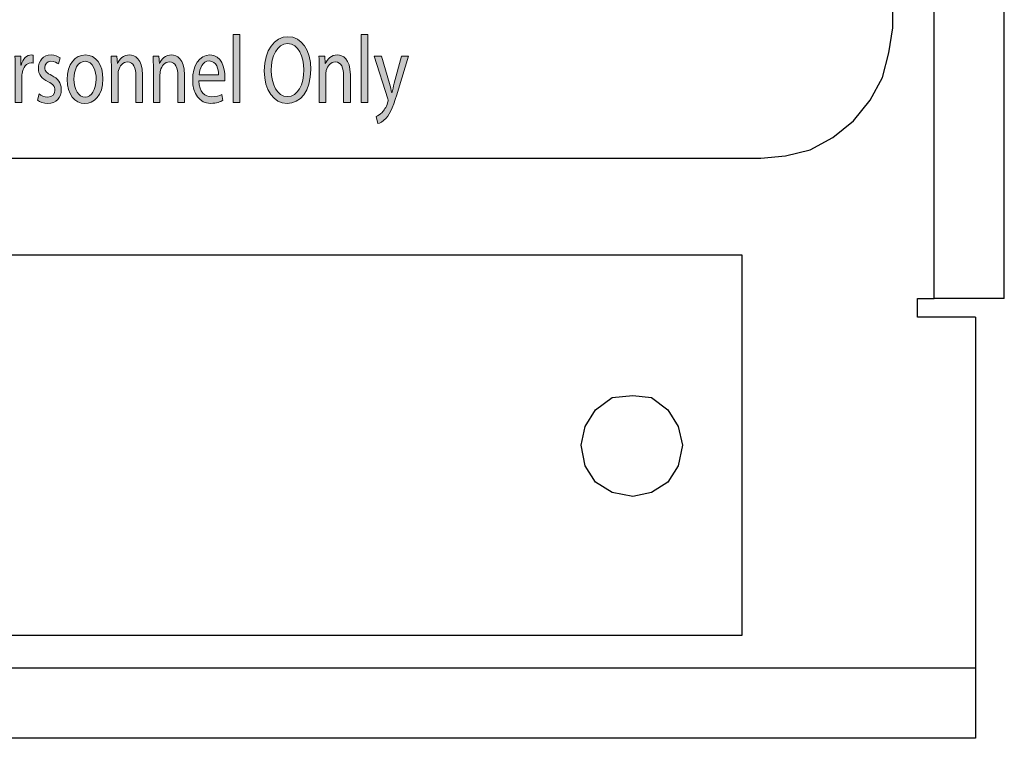
# Model space of a CAD drawing. Units: millimetres. Extents: x 7 to 853, y -294 to -11.
# Drawn here: x 825 to 837, y -176 to -167 of the extents above; entities that cross this region are included whole.
import ezdxf

# ---------------------------------------------------------------- set-up
doc = ezdxf.new("R2010")
doc.units = ezdxf.units.MM
doc.header["$MEASUREMENT"] = 0
doc.layers.add('labels', color=7, linetype='Continuous', lineweight=0)
doc.layers.add('Rear options', color=7, linetype='Continuous', lineweight=0)

# ---------------------------------------------------------------- blocks, each defined once
blk = doc.blocks.new('Block_219')
at = {"layer": 'labels', "true_color": 0x231f20, "transparency": 33554687}
h = blk.add_hatch(color=250, dxfattribs=at)
h.dxf.hatch_style = 2
edge = h.paths.add_edge_path()
edge.add_spline(control_points=[(827.654, -167.149), (827.654, -167.149), (827.738, -167.149), (827.738, -167.149), (827.738, -167.149), (827.738, -168.012), (827.738, -168.012), (827.738, -168.012), (827.654, -168.012), (827.654, -168.012), (827.654, -168.012), (827.654, -167.149), (827.654, -167.149)], knot_values=[0, 0, 0, 0, 1, 1, 1, 2, 2, 2, 3, 3, 3, 4, 4, 4, 4], degree=3, periodic=0)
h = blk.add_hatch(color=250, dxfattribs=at)
h.dxf.hatch_style = 2
edge = h.paths.add_edge_path()
edge.add_spline(control_points=[(828.137, -167.607), (828.137, -167.783), (828.212, -167.939), (828.343, -167.939), (828.476, -167.939), (828.55, -167.785), (828.55, -167.599), (828.55, -167.436), (828.483, -167.266), (828.344, -167.266), (828.206, -167.266), (828.137, -167.428), (828.137, -167.607)], knot_values=[0, 0, 0, 0, 1, 1, 1, 2, 2, 2, 3, 3, 3, 4, 4, 4, 4], degree=3, periodic=0)
edge = h.paths.add_edge_path()
edge.add_spline(control_points=[(828.638, -167.594), (828.638, -167.876), (828.503, -168.026), (828.338, -168.026), (828.168, -168.026), (828.048, -167.858), (828.048, -167.61), (828.048, -167.35), (828.175, -167.179), (828.348, -167.179), (828.524, -167.179), (828.638, -167.351), (828.638, -167.594)], knot_values=[0, 0, 0, 0, 1, 1, 1, 2, 2, 2, 3, 3, 3, 4, 4, 4, 4], degree=3, periodic=0)
h = blk.add_hatch(color=250, dxfattribs=at)
h.dxf.hatch_style = 2
edge = h.paths.add_edge_path()
edge.add_spline(control_points=[(829.278, -167.149), (829.278, -167.149), (829.362, -167.149), (829.362, -167.149), (829.362, -167.149), (829.362, -168.012), (829.362, -168.012), (829.362, -168.012), (829.278, -168.012), (829.278, -168.012), (829.278, -168.012), (829.278, -167.149), (829.278, -167.149)], knot_values=[0, 0, 0, 0, 1, 1, 1, 2, 2, 2, 3, 3, 3, 4, 4, 4, 4], degree=3, periodic=0)
h = blk.add_hatch(color=250, dxfattribs=at)
h.dxf.hatch_style = 2
edge = h.paths.add_edge_path()
edge.add_spline(control_points=[(824.886, -167.607), (824.886, -167.538), (824.885, -167.478), (824.883, -167.424), (824.883, -167.424), (824.956, -167.424), (824.956, -167.424), (824.956, -167.424), (824.959, -167.539), (824.959, -167.539), (824.959, -167.539), (824.963, -167.539), (824.963, -167.539), (824.984, -167.46), (825.035, -167.41), (825.091, -167.41), (825.101, -167.41), (825.108, -167.412), (825.116, -167.414), (825.116, -167.414), (825.116, -167.515), (825.116, -167.515), (825.107, -167.513), (825.098, -167.511), (825.087, -167.511), (825.027, -167.511), (824.985, -167.568), (824.974, -167.649), (824.972, -167.663), (824.97, -167.68), (824.97, -167.699), (824.97, -167.699), (824.97, -168.012), (824.97, -168.012), (824.97, -168.012), (824.886, -168.012), (824.886, -168.012), (824.886, -168.012), (824.886, -167.607), (824.886, -167.607)], knot_values=[0, 0, 0, 0, 1, 1, 1, 2, 2, 2, 3, 3, 3, 4, 4, 4, 5, 5, 5, 6, 6, 6, 7, 7, 7, 8, 8, 8, 9, 9, 9, 10, 10, 10, 11, 11, 11, 12, 12, 12, 13, 13, 13, 13], degree=3, periodic=0)
h = blk.add_hatch(color=250, dxfattribs=at)
h.dxf.hatch_style = 2
edge = h.paths.add_edge_path()
edge.add_spline(control_points=[(825.189, -167.903), (825.214, -167.924), (825.258, -167.946), (825.3, -167.946), (825.361, -167.946), (825.39, -167.907), (825.39, -167.858), (825.39, -167.807), (825.366, -167.779), (825.304, -167.75), (825.22, -167.712), (825.181, -167.654), (825.181, -167.583), (825.181, -167.488), (825.242, -167.41), (825.341, -167.41), (825.388, -167.41), (825.429, -167.428), (825.455, -167.447), (825.455, -167.447), (825.434, -167.525), (825.434, -167.525), (825.416, -167.51), (825.382, -167.491), (825.339, -167.491), (825.29, -167.491), (825.262, -167.527), (825.262, -167.571), (825.262, -167.62), (825.29, -167.641), (825.35, -167.671), (825.43, -167.71), (825.471, -167.761), (825.471, -167.848), (825.471, -167.952), (825.408, -168.025), (825.298, -168.025), (825.247, -168.025), (825.2, -168.009), (825.168, -167.985), (825.168, -167.985), (825.189, -167.903), (825.189, -167.903)], knot_values=[0, 0, 0, 0, 1, 1, 1, 2, 2, 2, 3, 3, 3, 4, 4, 4, 5, 5, 5, 6, 6, 6, 7, 7, 7, 8, 8, 8, 9, 9, 9, 10, 10, 10, 11, 11, 11, 12, 12, 12, 13, 13, 13, 14, 14, 14, 14], degree=3, periodic=0)
h = blk.add_hatch(color=250, dxfattribs=at)
h.dxf.hatch_style = 2
edge = h.paths.add_edge_path()
edge.add_spline(control_points=[(825.632, -167.719), (825.632, -167.848), (825.691, -167.946), (825.773, -167.946), (825.853, -167.946), (825.914, -167.85), (825.914, -167.717), (825.914, -167.617), (825.874, -167.491), (825.775, -167.491), (825.675, -167.491), (825.632, -167.607), (825.632, -167.719)], knot_values=[0, 0, 0, 0, 1, 1, 1, 2, 2, 2, 3, 3, 3, 4, 4, 4, 4], degree=3, periodic=0)
edge = h.paths.add_edge_path()
edge.add_spline(control_points=[(826, -167.713), (826, -167.931), (825.881, -168.026), (825.769, -168.026), (825.644, -168.026), (825.547, -167.909), (825.547, -167.723), (825.547, -167.526), (825.648, -167.41), (825.777, -167.41), (825.91, -167.41), (826, -167.533), (826, -167.713)], knot_values=[0, 0, 0, 0, 1, 1, 1, 2, 2, 2, 3, 3, 3, 4, 4, 4, 4], degree=3, periodic=0)
h = blk.add_hatch(color=250, dxfattribs=at)
h.dxf.hatch_style = 2
edge = h.paths.add_edge_path()
edge.add_spline(control_points=[(826.107, -167.583), (826.107, -167.522), (826.106, -167.472), (826.104, -167.424), (826.104, -167.424), (826.178, -167.424), (826.178, -167.424), (826.178, -167.424), (826.183, -167.521), (826.183, -167.521), (826.183, -167.521), (826.185, -167.521), (826.185, -167.521), (826.208, -167.465), (826.262, -167.41), (826.338, -167.41), (826.403, -167.41), (826.502, -167.459), (826.502, -167.661), (826.502, -167.661), (826.502, -168.012), (826.502, -168.012), (826.502, -168.012), (826.418, -168.012), (826.418, -168.012), (826.418, -168.012), (826.418, -167.673), (826.418, -167.673), (826.418, -167.578), (826.39, -167.499), (826.311, -167.499), (826.255, -167.499), (826.212, -167.549), (826.197, -167.609), (826.193, -167.622), (826.192, -167.64), (826.192, -167.659), (826.192, -167.659), (826.192, -168.012), (826.192, -168.012), (826.192, -168.012), (826.107, -168.012), (826.107, -168.012), (826.107, -168.012), (826.107, -167.583), (826.107, -167.583)], knot_values=[0, 0, 0, 0, 1, 1, 1, 2, 2, 2, 3, 3, 3, 4, 4, 4, 5, 5, 5, 6, 6, 6, 7, 7, 7, 8, 8, 8, 9, 9, 9, 10, 10, 10, 11, 11, 11, 12, 12, 12, 13, 13, 13, 14, 14, 14, 15, 15, 15, 15], degree=3, periodic=0)
h = blk.add_hatch(color=250, dxfattribs=at)
h.dxf.hatch_style = 2
edge = h.paths.add_edge_path()
edge.add_spline(control_points=[(826.64, -167.583), (826.64, -167.522), (826.639, -167.472), (826.636, -167.424), (826.636, -167.424), (826.711, -167.424), (826.711, -167.424), (826.711, -167.424), (826.716, -167.521), (826.716, -167.521), (826.716, -167.521), (826.717, -167.521), (826.717, -167.521), (826.741, -167.465), (826.794, -167.41), (826.871, -167.41), (826.935, -167.41), (827.035, -167.459), (827.035, -167.661), (827.035, -167.661), (827.035, -168.012), (827.035, -168.012), (827.035, -168.012), (826.95, -168.012), (826.95, -168.012), (826.95, -168.012), (826.95, -167.673), (826.95, -167.673), (826.95, -167.578), (826.923, -167.499), (826.843, -167.499), (826.787, -167.499), (826.744, -167.549), (826.73, -167.609), (826.726, -167.622), (826.724, -167.64), (826.724, -167.659), (826.724, -167.659), (826.724, -168.012), (826.724, -168.012), (826.724, -168.012), (826.64, -168.012), (826.64, -168.012), (826.64, -168.012), (826.64, -167.583), (826.64, -167.583)], knot_values=[0, 0, 0, 0, 1, 1, 1, 2, 2, 2, 3, 3, 3, 4, 4, 4, 5, 5, 5, 6, 6, 6, 7, 7, 7, 8, 8, 8, 9, 9, 9, 10, 10, 10, 11, 11, 11, 12, 12, 12, 13, 13, 13, 14, 14, 14, 15, 15, 15, 15], degree=3, periodic=0)
h = blk.add_hatch(color=250, dxfattribs=at)
h.dxf.hatch_style = 2
edge = h.paths.add_edge_path()
edge.add_spline(control_points=[(827.467, -167.661), (827.468, -167.593), (827.445, -167.487), (827.35, -167.487), (827.265, -167.487), (827.227, -167.587), (827.22, -167.661), (827.22, -167.661), (827.467, -167.661), (827.467, -167.661)], knot_values=[0, 0, 0, 0, 1, 1, 1, 2, 2, 2, 3, 3, 3, 3], degree=3, periodic=0)
edge = h.paths.add_edge_path()
edge.add_spline(control_points=[(827.219, -167.738), (827.222, -167.882), (827.294, -167.942), (827.379, -167.942), (827.439, -167.942), (827.475, -167.929), (827.507, -167.912), (827.507, -167.912), (827.521, -167.988), (827.521, -167.988), (827.492, -168.005), (827.441, -168.025), (827.367, -168.025), (827.224, -168.025), (827.139, -167.905), (827.139, -167.728), (827.139, -167.55), (827.222, -167.41), (827.357, -167.41), (827.508, -167.41), (827.548, -167.579), (827.548, -167.688), (827.548, -167.71), (827.546, -167.727), (827.545, -167.738), (827.545, -167.738), (827.219, -167.738), (827.219, -167.738)], knot_values=[0, 0, 0, 0, 1, 1, 1, 2, 2, 2, 3, 3, 3, 4, 4, 4, 5, 5, 5, 6, 6, 6, 7, 7, 7, 8, 8, 8, 9, 9, 9, 9], degree=3, periodic=0)
h = blk.add_hatch(color=250, dxfattribs=at)
h.dxf.hatch_style = 2
edge = h.paths.add_edge_path()
edge.add_spline(control_points=[(828.745, -167.583), (828.745, -167.522), (828.744, -167.472), (828.741, -167.424), (828.741, -167.424), (828.816, -167.424), (828.816, -167.424), (828.816, -167.424), (828.821, -167.521), (828.821, -167.521), (828.821, -167.521), (828.822, -167.521), (828.822, -167.521), (828.846, -167.465), (828.899, -167.41), (828.976, -167.41), (829.04, -167.41), (829.14, -167.459), (829.14, -167.661), (829.14, -167.661), (829.14, -168.012), (829.14, -168.012), (829.14, -168.012), (829.055, -168.012), (829.055, -168.012), (829.055, -168.012), (829.055, -167.673), (829.055, -167.673), (829.055, -167.578), (829.028, -167.499), (828.948, -167.499), (828.892, -167.499), (828.849, -167.549), (828.835, -167.609), (828.831, -167.622), (828.829, -167.64), (828.829, -167.659), (828.829, -167.659), (828.829, -168.012), (828.829, -168.012), (828.829, -168.012), (828.745, -168.012), (828.745, -168.012), (828.745, -168.012), (828.745, -167.583), (828.745, -167.583)], knot_values=[0, 0, 0, 0, 1, 1, 1, 2, 2, 2, 3, 3, 3, 4, 4, 4, 5, 5, 5, 6, 6, 6, 7, 7, 7, 8, 8, 8, 9, 9, 9, 10, 10, 10, 11, 11, 11, 12, 12, 12, 13, 13, 13, 14, 14, 14, 15, 15, 15, 15], degree=3, periodic=0)
h = blk.add_hatch(color=250, dxfattribs=at)
h.dxf.hatch_style = 2
edge = h.paths.add_edge_path()
edge.add_spline(control_points=[(829.535, -167.424), (829.535, -167.424), (829.637, -167.772), (829.637, -167.772), (829.647, -167.811), (829.659, -167.857), (829.666, -167.892), (829.666, -167.892), (829.668, -167.892), (829.668, -167.892), (829.677, -167.857), (829.686, -167.812), (829.698, -167.769), (829.698, -167.769), (829.79, -167.424), (829.79, -167.424), (829.79, -167.424), (829.879, -167.424), (829.879, -167.424), (829.879, -167.424), (829.752, -167.843), (829.752, -167.843), (829.692, -168.046), (829.651, -168.149), (829.593, -168.212), (829.552, -168.258), (829.511, -168.277), (829.49, -168.282), (829.49, -168.282), (829.469, -168.191), (829.469, -168.191), (829.49, -168.183), (829.518, -168.166), (829.542, -168.139), (829.566, -168.116), (829.594, -168.074), (829.613, -168.02), (829.617, -168.009), (829.62, -168), (829.62, -167.994), (829.62, -167.988), (829.618, -167.98), (829.614, -167.966), (829.614, -167.966), (829.443, -167.424), (829.443, -167.424), (829.443, -167.424), (829.535, -167.424), (829.535, -167.424)], knot_values=[0, 0, 0, 0, 1, 1, 1, 2, 2, 2, 3, 3, 3, 4, 4, 4, 5, 5, 5, 6, 6, 6, 7, 7, 7, 8, 8, 8, 9, 9, 9, 10, 10, 10, 11, 11, 11, 12, 12, 12, 13, 13, 13, 14, 14, 14, 15, 15, 15, 16, 16, 16, 16], degree=3, periodic=0)
at = {"layer": 'labels', "color": 250, "lineweight": 9, "true_color": 0x231f20}
for points, knots in [([(827.654, -167.149), (827.654, -167.149), (827.738, -167.149), (827.738, -167.149), (827.738, -167.149), (827.738, -168.012), (827.738, -168.012), (827.738, -168.012), (827.654, -168.012), (827.654, -168.012), (827.654, -168.012), (827.654, -167.149), (827.654, -167.149)], [0, 0, 0, 0, 1, 1, 1, 2, 2, 2, 3, 3, 3, 4, 4, 4, 4]), ([(828.638, -167.594), (828.638, -167.876), (828.503, -168.026), (828.338, -168.026), (828.168, -168.026), (828.048, -167.858), (828.048, -167.61), (828.048, -167.35), (828.175, -167.179), (828.348, -167.179), (828.524, -167.179), (828.638, -167.351), (828.638, -167.594)], [0, 0, 0, 0, 1, 1, 1, 2, 2, 2, 3, 3, 3, 4, 4, 4, 4]), ([(829.278, -167.149), (829.278, -167.149), (829.362, -167.149), (829.362, -167.149), (829.362, -167.149), (829.362, -168.012), (829.362, -168.012), (829.362, -168.012), (829.278, -168.012), (829.278, -168.012), (829.278, -168.012), (829.278, -167.149), (829.278, -167.149)], [0, 0, 0, 0, 1, 1, 1, 2, 2, 2, 3, 3, 3, 4, 4, 4, 4]), ([(828.137, -167.607), (828.137, -167.783), (828.212, -167.939), (828.343, -167.939), (828.476, -167.939), (828.55, -167.785), (828.55, -167.599), (828.55, -167.436), (828.483, -167.266), (828.344, -167.266), (828.206, -167.266), (828.137, -167.428), (828.137, -167.607)], [0, 0, 0, 0, 1, 1, 1, 2, 2, 2, 3, 3, 3, 4, 4, 4, 4]), ([(824.886, -167.607), (824.886, -167.538), (824.885, -167.478), (824.883, -167.424), (824.883, -167.424), (824.956, -167.424), (824.956, -167.424), (824.956, -167.424), (824.959, -167.539), (824.959, -167.539), (824.959, -167.539), (824.963, -167.539), (824.963, -167.539), (824.984, -167.46), (825.035, -167.41), (825.091, -167.41), (825.101, -167.41), (825.108, -167.412), (825.116, -167.414), (825.116, -167.414), (825.116, -167.515), (825.116, -167.515), (825.107, -167.513), (825.098, -167.511), (825.087, -167.511), (825.027, -167.511), (824.985, -167.568), (824.974, -167.649), (824.972, -167.663), (824.97, -167.68), (824.97, -167.699), (824.97, -167.699), (824.97, -168.012), (824.97, -168.012), (824.97, -168.012), (824.886, -168.012), (824.886, -168.012), (824.886, -168.012), (824.886, -167.607), (824.886, -167.607)], [0, 0, 0, 0, 1, 1, 1, 2, 2, 2, 3, 3, 3, 4, 4, 4, 5, 5, 5, 6, 6, 6, 7, 7, 7, 8, 8, 8, 9, 9, 9, 10, 10, 10, 11, 11, 11, 12, 12, 12, 13, 13, 13, 13]), ([(825.189, -167.903), (825.214, -167.924), (825.258, -167.946), (825.3, -167.946), (825.361, -167.946), (825.39, -167.907), (825.39, -167.858), (825.39, -167.807), (825.366, -167.779), (825.304, -167.75), (825.22, -167.712), (825.181, -167.654), (825.181, -167.583), (825.181, -167.488), (825.242, -167.41), (825.341, -167.41), (825.388, -167.41), (825.429, -167.428), (825.455, -167.447), (825.455, -167.447), (825.434, -167.525), (825.434, -167.525), (825.416, -167.51), (825.382, -167.491), (825.339, -167.491), (825.29, -167.491), (825.262, -167.527), (825.262, -167.571), (825.262, -167.62), (825.29, -167.641), (825.35, -167.671), (825.43, -167.71), (825.471, -167.761), (825.471, -167.848), (825.471, -167.952), (825.408, -168.025), (825.298, -168.025), (825.247, -168.025), (825.2, -168.009), (825.168, -167.985), (825.168, -167.985), (825.189, -167.903), (825.189, -167.903)], [0, 0, 0, 0, 1, 1, 1, 2, 2, 2, 3, 3, 3, 4, 4, 4, 5, 5, 5, 6, 6, 6, 7, 7, 7, 8, 8, 8, 9, 9, 9, 10, 10, 10, 11, 11, 11, 12, 12, 12, 13, 13, 13, 14, 14, 14, 14]), ([(826, -167.713), (826, -167.931), (825.881, -168.026), (825.769, -168.026), (825.644, -168.026), (825.547, -167.909), (825.547, -167.723), (825.547, -167.526), (825.648, -167.41), (825.777, -167.41), (825.91, -167.41), (826, -167.533), (826, -167.713)], [0, 0, 0, 0, 1, 1, 1, 2, 2, 2, 3, 3, 3, 4, 4, 4, 4]), ([(826.107, -167.583), (826.107, -167.522), (826.106, -167.472), (826.104, -167.424), (826.104, -167.424), (826.178, -167.424), (826.178, -167.424), (826.178, -167.424), (826.183, -167.521), (826.183, -167.521), (826.183, -167.521), (826.185, -167.521), (826.185, -167.521), (826.208, -167.465), (826.262, -167.41), (826.338, -167.41), (826.403, -167.41), (826.502, -167.459), (826.502, -167.661), (826.502, -167.661), (826.502, -168.012), (826.502, -168.012), (826.502, -168.012), (826.418, -168.012), (826.418, -168.012), (826.418, -168.012), (826.418, -167.673), (826.418, -167.673), (826.418, -167.578), (826.39, -167.499), (826.311, -167.499), (826.255, -167.499), (826.212, -167.549), (826.197, -167.609), (826.193, -167.622), (826.192, -167.64), (826.192, -167.659), (826.192, -167.659), (826.192, -168.012), (826.192, -168.012), (826.192, -168.012), (826.107, -168.012), (826.107, -168.012), (826.107, -168.012), (826.107, -167.583), (826.107, -167.583)], [0, 0, 0, 0, 1, 1, 1, 2, 2, 2, 3, 3, 3, 4, 4, 4, 5, 5, 5, 6, 6, 6, 7, 7, 7, 8, 8, 8, 9, 9, 9, 10, 10, 10, 11, 11, 11, 12, 12, 12, 13, 13, 13, 14, 14, 14, 15, 15, 15, 15]), ([(826.64, -167.583), (826.64, -167.522), (826.639, -167.472), (826.636, -167.424), (826.636, -167.424), (826.711, -167.424), (826.711, -167.424), (826.711, -167.424), (826.716, -167.521), (826.716, -167.521), (826.716, -167.521), (826.717, -167.521), (826.717, -167.521), (826.741, -167.465), (826.794, -167.41), (826.871, -167.41), (826.935, -167.41), (827.035, -167.459), (827.035, -167.661), (827.035, -167.661), (827.035, -168.012), (827.035, -168.012), (827.035, -168.012), (826.95, -168.012), (826.95, -168.012), (826.95, -168.012), (826.95, -167.673), (826.95, -167.673), (826.95, -167.578), (826.923, -167.499), (826.843, -167.499), (826.787, -167.499), (826.744, -167.549), (826.73, -167.609), (826.726, -167.622), (826.724, -167.64), (826.724, -167.659), (826.724, -167.659), (826.724, -168.012), (826.724, -168.012), (826.724, -168.012), (826.64, -168.012), (826.64, -168.012), (826.64, -168.012), (826.64, -167.583), (826.64, -167.583)], [0, 0, 0, 0, 1, 1, 1, 2, 2, 2, 3, 3, 3, 4, 4, 4, 5, 5, 5, 6, 6, 6, 7, 7, 7, 8, 8, 8, 9, 9, 9, 10, 10, 10, 11, 11, 11, 12, 12, 12, 13, 13, 13, 14, 14, 14, 15, 15, 15, 15]), ([(827.219, -167.738), (827.222, -167.882), (827.294, -167.942), (827.379, -167.942), (827.439, -167.942), (827.475, -167.929), (827.507, -167.912), (827.507, -167.912), (827.521, -167.988), (827.521, -167.988), (827.492, -168.005), (827.441, -168.025), (827.367, -168.025), (827.224, -168.025), (827.139, -167.905), (827.139, -167.728), (827.139, -167.55), (827.222, -167.41), (827.357, -167.41), (827.508, -167.41), (827.548, -167.579), (827.548, -167.688), (827.548, -167.71), (827.546, -167.727), (827.545, -167.738), (827.545, -167.738), (827.219, -167.738), (827.219, -167.738)], [0, 0, 0, 0, 1, 1, 1, 2, 2, 2, 3, 3, 3, 4, 4, 4, 5, 5, 5, 6, 6, 6, 7, 7, 7, 8, 8, 8, 9, 9, 9, 9]), ([(828.745, -167.583), (828.745, -167.522), (828.744, -167.472), (828.741, -167.424), (828.741, -167.424), (828.816, -167.424), (828.816, -167.424), (828.816, -167.424), (828.821, -167.521), (828.821, -167.521), (828.821, -167.521), (828.822, -167.521), (828.822, -167.521), (828.846, -167.465), (828.899, -167.41), (828.976, -167.41), (829.04, -167.41), (829.14, -167.459), (829.14, -167.661), (829.14, -167.661), (829.14, -168.012), (829.14, -168.012), (829.14, -168.012), (829.055, -168.012), (829.055, -168.012), (829.055, -168.012), (829.055, -167.673), (829.055, -167.673), (829.055, -167.578), (829.028, -167.499), (828.948, -167.499), (828.892, -167.499), (828.849, -167.549), (828.835, -167.609), (828.831, -167.622), (828.829, -167.64), (828.829, -167.659), (828.829, -167.659), (828.829, -168.012), (828.829, -168.012), (828.829, -168.012), (828.745, -168.012), (828.745, -168.012), (828.745, -168.012), (828.745, -167.583), (828.745, -167.583)], [0, 0, 0, 0, 1, 1, 1, 2, 2, 2, 3, 3, 3, 4, 4, 4, 5, 5, 5, 6, 6, 6, 7, 7, 7, 8, 8, 8, 9, 9, 9, 10, 10, 10, 11, 11, 11, 12, 12, 12, 13, 13, 13, 14, 14, 14, 15, 15, 15, 15]), ([(829.535, -167.424), (829.535, -167.424), (829.637, -167.772), (829.637, -167.772), (829.647, -167.811), (829.659, -167.857), (829.666, -167.892), (829.666, -167.892), (829.668, -167.892), (829.668, -167.892), (829.677, -167.857), (829.686, -167.812), (829.698, -167.769), (829.698, -167.769), (829.79, -167.424), (829.79, -167.424), (829.79, -167.424), (829.879, -167.424), (829.879, -167.424), (829.879, -167.424), (829.752, -167.843), (829.752, -167.843), (829.692, -168.046), (829.651, -168.149), (829.593, -168.212), (829.552, -168.258), (829.511, -168.277), (829.49, -168.282), (829.49, -168.282), (829.469, -168.191), (829.469, -168.191), (829.49, -168.183), (829.518, -168.166), (829.542, -168.139), (829.566, -168.116), (829.594, -168.074), (829.613, -168.02), (829.617, -168.009), (829.62, -168), (829.62, -167.994), (829.62, -167.988), (829.618, -167.98), (829.614, -167.966), (829.614, -167.966), (829.443, -167.424), (829.443, -167.424), (829.443, -167.424), (829.535, -167.424), (829.535, -167.424)], [0, 0, 0, 0, 1, 1, 1, 2, 2, 2, 3, 3, 3, 4, 4, 4, 5, 5, 5, 6, 6, 6, 7, 7, 7, 8, 8, 8, 9, 9, 9, 10, 10, 10, 11, 11, 11, 12, 12, 12, 13, 13, 13, 14, 14, 14, 15, 15, 15, 16, 16, 16, 16]), ([(825.632, -167.719), (825.632, -167.848), (825.691, -167.946), (825.773, -167.946), (825.853, -167.946), (825.914, -167.85), (825.914, -167.717), (825.914, -167.617), (825.874, -167.491), (825.775, -167.491), (825.675, -167.491), (825.632, -167.607), (825.632, -167.719)], [0, 0, 0, 0, 1, 1, 1, 2, 2, 2, 3, 3, 3, 4, 4, 4, 4]), ([(827.467, -167.661), (827.468, -167.593), (827.445, -167.487), (827.35, -167.487), (827.265, -167.487), (827.227, -167.587), (827.22, -167.661), (827.22, -167.661), (827.467, -167.661), (827.467, -167.661)], [0, 0, 0, 0, 1, 1, 1, 2, 2, 2, 3, 3, 3, 3])]:
    blk.add_open_spline(points, degree=3, knots=knots, dxfattribs=at)
blk = doc.blocks.new('Block_218')
at = {"layer": 'labels'}
blk.add_blockref('Block_219', (0, 0), dxfattribs=at)
blk = doc.blocks.new('Block_211')
at = {"layer": 'labels'}
blk.add_blockref('Block_218', (0, 0), dxfattribs=at)

msp = doc.modelspace()

# ---------------------------------------------------------------- linework, layer by layer
at = {"layer": 'Rear options', "color": 250, "lineweight": 25, "true_color": 0x231f20}
for points in [[(836.55, -170.499), (836.55, -170.499), (836.55, -133.195), (836.55, -133.195)], [(837.44, -170.499), (837.44, -170.499), (837.44, -133.195), (837.44, -133.195)], [(836.026, -167.068), (836.026, -167.068), (836.026, -153.183), (836.026, -153.183)], [(812.318, -168.718), (812.318, -168.718), (834.349, -168.718), (834.349, -168.718)], [(834.113, -169.949), (834.113, -169.949), (812.946, -169.949), (812.946, -169.949)], [(834.113, -174.77), (834.113, -174.77), (834.113, -169.949), (834.113, -169.949)], [(836.34, -170.499), (836.34, -170.499), (836.55, -170.499), (836.55, -170.499)], [(836.34, -170.735), (836.34, -170.735), (836.34, -170.499), (836.34, -170.499)], [(837.074, -170.735), (837.074, -170.735), (836.34, -170.735), (836.34, -170.735)], [(837.074, -170.735), (837.074, -170.735), (837.074, -175.189), (837.074, -175.189)], [(812.946, -174.77), (812.946, -174.77), (834.113, -174.77), (834.113, -174.77)], [(837.074, -175.189), (837.074, -175.189), (675.386, -175.189), (675.386, -175.189)], [(837.074, -176.079), (837.074, -176.079), (675.386, -176.079), (675.386, -176.079)]]:
    msp.add_open_spline(points, degree=3, dxfattribs=at)
for points, knots in [([(834.349, -168.718), (834.349, -168.718), (834.664, -168.692), (834.664, -168.692), (834.664, -168.692), (834.978, -168.613), (834.978, -168.613), (834.978, -168.613), (835.266, -168.456), (835.266, -168.456), (835.266, -168.456), (835.528, -168.246), (835.528, -168.246), (835.528, -168.246), (835.738, -167.985), (835.738, -167.985), (835.738, -167.985), (835.895, -167.696), (835.895, -167.696), (835.895, -167.696), (835.973, -167.382), (835.973, -167.382), (835.973, -167.382), (836.026, -167.068), (836.026, -167.068)], [0, 0, 0, 0, 1, 1, 1, 2, 2, 2, 3, 3, 3, 4, 4, 4, 5, 5, 5, 6, 6, 6, 7, 7, 7, 8, 8, 8, 8]), ([(837.44, -170.499), (837.44, -170.499), (837.44, -170.499), (837.44, -170.499), (837.44, -170.499), (837.388, -170.499), (837.388, -170.499), (837.388, -170.499), (837.309, -170.499), (837.309, -170.499), (837.309, -170.499), (837.178, -170.499), (837.178, -170.499), (837.178, -170.499), (837.047, -170.499), (837.047, -170.499), (837.047, -170.499), (836.89, -170.499), (836.89, -170.499), (836.89, -170.499), (836.733, -170.499), (836.733, -170.499), (836.733, -170.499), (836.55, -170.499), (836.55, -170.499)], [0, 0, 0, 0, 1, 1, 1, 2, 2, 2, 3, 3, 3, 4, 4, 4, 5, 5, 5, 6, 6, 6, 7, 7, 7, 8, 8, 8, 8]), ([(832.07, -172.359), (832.07, -172.359), (832.122, -172.621), (832.122, -172.621), (832.122, -172.621), (832.253, -172.831), (832.253, -172.831), (832.253, -172.831), (832.463, -172.962), (832.463, -172.962), (832.463, -172.962), (832.725, -173.014), (832.725, -173.014), (832.725, -173.014), (832.961, -172.962), (832.961, -172.962), (832.961, -172.962), (833.17, -172.831), (833.17, -172.831), (833.17, -172.831), (833.301, -172.621), (833.301, -172.621), (833.301, -172.621), (833.354, -172.359), (833.354, -172.359), (833.354, -172.359), (833.301, -172.124), (833.301, -172.124), (833.301, -172.124), (833.17, -171.914), (833.17, -171.914), (833.17, -171.914), (832.961, -171.757), (832.961, -171.757), (832.961, -171.757), (832.725, -171.731), (832.725, -171.731), (832.725, -171.731), (832.463, -171.757), (832.463, -171.757), (832.463, -171.757), (832.253, -171.914), (832.253, -171.914), (832.253, -171.914), (832.122, -172.124), (832.122, -172.124), (832.122, -172.124), (832.07, -172.359), (832.07, -172.359)], [0, 0, 0, 0, 1, 1, 1, 2, 2, 2, 3, 3, 3, 4, 4, 4, 5, 5, 5, 6, 6, 6, 7, 7, 7, 8, 8, 8, 9, 9, 9, 10, 10, 10, 11, 11, 11, 12, 12, 12, 13, 13, 13, 14, 14, 14, 15, 15, 15, 16, 16, 16, 16]), ([(837.074, -175.189), (837.074, -175.189), (837.074, -175.372), (837.074, -175.372), (837.074, -175.372), (837.074, -175.529), (837.074, -175.529), (837.074, -175.529), (837.074, -175.686), (837.074, -175.686), (837.074, -175.686), (837.074, -175.817), (837.074, -175.817), (837.074, -175.817), (837.074, -175.922), (837.074, -175.922), (837.074, -175.922), (837.074, -176.001), (837.074, -176.001), (837.074, -176.001), (837.074, -176.053), (837.074, -176.053), (837.074, -176.053), (837.074, -176.079), (837.074, -176.079)], [0, 0, 0, 0, 1, 1, 1, 2, 2, 2, 3, 3, 3, 4, 4, 4, 5, 5, 5, 6, 6, 6, 7, 7, 7, 8, 8, 8, 8])]:
    msp.add_open_spline(points, degree=3, knots=knots, dxfattribs=at)

# ---------------------------------------------------------------- block references
at = {"layer": 'labels'}
msp.add_blockref('Block_211', (0, 0), dxfattribs=at)

doc.saveas('drawing.dxf')
